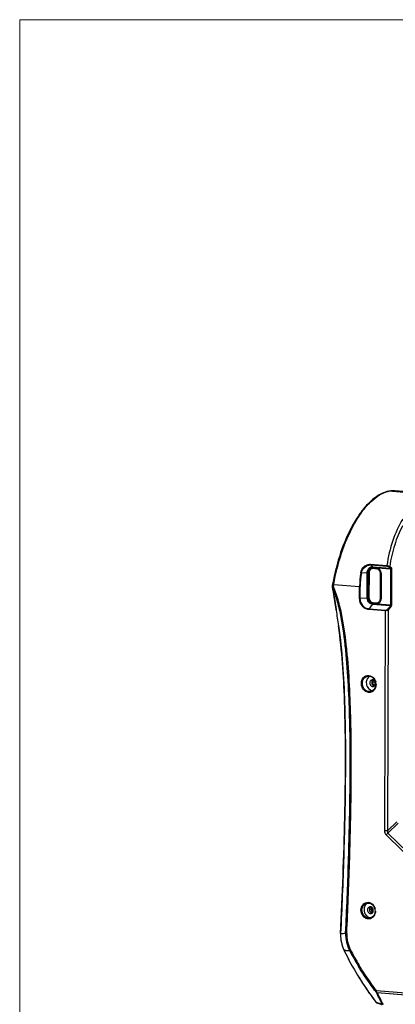
# Model space of a CAD drawing. Units: millimetres. Extents: x -8180 to -4633, y 870 to 3361.
# Drawn here: x -8120 to -7868, y 2701 to 3361 of the extents above; entities that cross this region are included whole.
import ezdxf

# ---------------------------------------------------------------- set-up
doc = ezdxf.new("R2010")
doc.units = ezdxf.units.MM
doc.layers.add('solid', color=7, linetype='Continuous', lineweight=30)

msp = doc.modelspace()

# ---------------------------------------------------------------- linework, layer by layer
at = {"color": 7, "linetype": 'Continuous', "lineweight": 18}
for p, q in [((-4632.563, 3360.843), (-8119.613, 3360.843)), ((-8119.613, 3360.843), (-8119.613, 930.843))]:
    msp.add_line(p, q, dxfattribs=at)
at = {"layer": 'solid'}
for p, q in [((-7872.711, 3044.981), (-7872.398, 3045.001)), ((-7872.398, 3045.001), (-7872.709, 3044.981)), ((-7862.189, 3044.222), (-7872.398, 3045.001)), ((-7862.163, 3044.831), (-7868.232, 3045.294)), ((-7884.561, 2996.12), (-7873.637, 2995.286)), ((-7884.468, 2995.691), (-7883.141, 2994.471)), ((-7884.468, 2995.691), (-7873.544, 2994.857)), ((-7883.141, 2994.471), (-7871.259, 2993.564)), ((-7883.015, 2994.068), (-7871.133, 2993.162)), ((-7883.015, 2993.859), (-7880.476, 2993.665)), ((-7881.631, 2993.753), (-7881.631, 2993.376)), ((-7880.339, 2993.278), (-7880.338, 2993.665)), ((-7872.127, 2994.35), (-7871.196, 2993.558)), ((-7871.691, 2994.686), (-7870.76, 2993.895)), ((-7890.722, 2990.309), (-7886.768, 2990.581)), ((-7886.807, 2973.715), (-7886.768, 2990.581)), ((-7886.307, 2973.714), (-7886.268, 2990.579)), ((-7886.125, 2973.7), (-7886.086, 2990.565)), ((-7886.086, 2990.565), (-7885.6, 2990.668)), ((-7885.57, 2990.526), (-7885.608, 2973.66)), ((-7883.017, 2993.263), (-7883.633, 2993.222)), ((-7882.364, 2993.491), (-7883.035, 2993.349)), ((-7883.017, 2993.263), (-7881.747, 2993.531)), ((-7880.477, 2993.07), (-7883.017, 2993.263)), ((-7881.747, 2993.531), (-7882.364, 2993.49)), ((-7881.747, 2993.531), (-7881.664, 2993.525)), ((-7881.631, 2993.376), (-7880.339, 2993.278)), ((-7880.477, 2993.07), (-7879.358, 2993.306)), ((-7880.339, 2993.278), (-7879.831, 2993.385)), ((-7879.831, 2993.498), (-7879.831, 2993.385)), ((-7879.831, 2993.385), (-7879.431, 2993.354)), ((-7877.977, 2973.078), (-7877.938, 2989.943)), ((-7877.938, 2989.943), (-7877.451, 2990.046)), ((-7877.421, 2989.904), (-7877.46, 2973.039)), ((-7871.133, 2993.162), (-7871.189, 2968.822)), ((-7870.464, 2992.637), (-7870.517, 2969.383)), ((-7909.977, 2983.081), (-7910.161, 2982.028)), ((-7910.159, 2981.244), (-7910.159, 2981.245)), ((-7910.159, 2981.244), (-7910.134, 2981.106)), ((-7910.134, 2981.106), (-7910.085, 2980.839)), ((-7909.444, 2981.613), (-7909.353, 2982.137)), ((-7909.353, 2982.137), (-7909.262, 2982.66)), ((-7909.262, 2982.66), (-7891.863, 2981.332)), ((-7891.881, 2973.395), (-7891.863, 2981.332)), ((-7891.481, 2973.394), (-7891.463, 2981.331)), ((-7891.481, 2973.394), (-7886.807, 2973.715)), ((-7886.125, 2973.7), (-7885.638, 2973.802)), ((-7885.566, 2966.111), (-7883.199, 2969.273)), ((-7871.317, 2968.366), (-7883.199, 2969.273)), ((-7871.189, 2968.822), (-7883.071, 2969.729)), ((-7883.07, 2969.939), (-7881.801, 2970.206)), ((-7880.531, 2969.745), (-7883.07, 2969.939)), ((-7883.069, 2970.534), (-7880.53, 2970.34)), ((-7881.801, 2970.206), (-7881.718, 2970.2)), ((-7881.684, 2970.428), (-7881.685, 2970.052)), ((-7881.685, 2970.052), (-7880.393, 2969.953)), ((-7880.531, 2969.745), (-7879.261, 2970.013)), ((-7880.53, 2970.34), (-7879.913, 2970.381)), ((-7880.393, 2969.953), (-7880.392, 2970.34)), ((-7880.393, 2969.953), (-7879.885, 2970.06)), ((-7879.829, 2970.398), (-7879.913, 2970.38)), ((-7879.884, 2970.381), (-7879.885, 2970.06)), ((-7879.885, 2970.06), (-7879.261, 2970.013)), ((-7878.644, 2970.648), (-7879.363, 2970.496)), ((-7877.977, 2973.078), (-7877.49, 2973.181)), ((-7871.254, 2968.363), (-7873.255, 2965.921)), ((-7870.82, 2968.012), (-7872.821, 2965.57)), ((-7907.617, 2965.521), (-7907.617, 2965.52)), ((-7907.617, 2965.521), (-7907.595, 2965.347)), ((-7907.617, 2965.52), (-7907.574, 2965.34)), ((-7907.574, 2965.34), (-7907.598, 2965.527)), ((-7874.834, 2964.92), (-7885.668, 2965.746)), ((-7874.732, 2965.285), (-7885.566, 2966.111)), ((-7874.834, 2964.92), (-7875.173, 2817.615)), ((-7872.821, 2965.57), (-7873.16, 2817.669)), ((-7906.103, 2954.967), (-7906.091, 2954.963)), ((-7881.578, 2917.295), (-7883.101, 2916.973)), ((-7901.977, 2904.518), (-7901.986, 2904.791)), ((-7866.87, 2823.746), (-7873.16, 2817.669)), ((-7866.099, 2822.654), (-7872.886, 2816.097)), ((-7872.886, 2816.097), (-7825.737, 2769.982)), ((-7874.128, 2814.952), (-7826.978, 2768.836)), ((-7885.048, 2764.994), (-7884.032, 2765.208)), ((-7904.602, 2748.858), (-7904.625, 2748.257)), ((-7904.625, 2748.257), (-7904.61, 2748.204)), ((-7904.602, 2748.858), (-7904.588, 2748.819)), ((-7902.319, 2737.572), (-7902.318, 2737.603)), ((-7902.319, 2737.572), (-7902.2, 2737.33)), ((-7902.182, 2737.592), (-7902.318, 2737.603)), ((-7902.2, 2737.33), (-7902.203, 2737.368)), ((-7901.018, 2737.512), (-7902.182, 2737.592)), ((-7893.247, 2720.956), (-7893.259, 2721.011)), ((-7893.247, 2720.956), (-7893.247, 2720.956)), ((-7880.638, 2710.661), (-7801.506, 2704.623)), ((-7880.187, 2709.309), (-7802.661, 2703.393)), ((-7880.982, 2702.91), (-7880.445, 2702.719))]:
    msp.add_line(p, q, dxfattribs=at)
for points in [[(-7871.259, 2993.564), (-7871.228, 2993.562), (-7871.196, 2993.558)], [(-7871.254, 2968.363), (-7871.285, 2968.364), (-7871.317, 2968.366)]]:
    msp.add_lwpolyline(points, dxfattribs=at)
for centre, radius, start, end in [((-7868.919, 3027.103), 18.276, 102.823251, 106.617258), ((-7868.731, 3027.814), 17.575, 103.860931, 107.811163), ((-7869.091, 3027.828), 17.531, 101.916793, 102.802009), ((-7868.94, 3028.63), 16.733, 102.909538, 103.835039), ((-7869.007, 3028.922), 16.434, 101.9093, 102.909702), ((-7869.153, 3029.659), 15.681, 96.51403, 101.940615), ((-7883.223, 2991.271), 2.595, 101.868692, 106.544867), ((-7883.22, 2991.255), 2.611, 100.01547, 101.87127), ((-7883.227, 2991.275), 2.802, 85.653517, 100.160248), ((-7883.216, 2991.225), 2.641, 87.499592, 99.987582), ((-7881.9, 2991.422), 2.723, 114.677999, 127.241873), ((-7883.216, 2991.227), 2.64, 85.636112, 87.490802), ((-7834.535, 2981.167), 57.328, 170.758712, 179.835169), ((-7834.73, 2981.167), 56.733, 170.727205, 179.834894), ((-7889.314, 3000.203), 9.994, 259.593192, 261.901073), ((-7886.53, 2987.129), 3.46, 85.661989, 93.948888), ((-7882.263, 2990.518), 3.307, 172.241191, 179.865733), ((-7881.444, 2989.913), 4.023, 359.870186, 1.382437), ((-7891.654, 2984.092), 2.768, 265.661986, 273.948891), ((-7891.672, 2976.155), 2.768, 265.661983, 273.948895), ((-7886.569, 2970.264), 3.46, 85.661986, 93.948891), ((-7881.898, 2973.71), 4.91, 179.940333, 195.305102), ((-7880.331, 2972.382), 2.645, 265.653875, 279.977484), ((-7880.327, 2972.349), 2.611, 280.01547, 281.87127), ((-7879.091, 2972.775), 2.173, 281.871376, 291.738377), ((-7508.07, 3017.457), 402.909, 187.431079, 188.92242), ((-7526.411, 3014.525), 384.324, 187.352768, 188.915551), ((-8262.634, 2901.966), 363.354, 5.804087, 5.953506), ((-8263, 2901.861), 364.445, 5.814196, 5.953158), ((-7883.359, 2917.762), 3.752, 115.742411, 120.436866), ((-7883.139, 2916.966), 1.838, 128.758275, 137.003819), ((-7881.671, 2917.277), 1.326, 116.496081, 120.712485), ((-7879.623, 2917.29), 1.955, 170.298669, 179.868778), ((-7883.754, 2916.411), 2.572, 18.076917, 20.715834), ((-7883.69, 2916.395), 2.511, 358.094181, 359.867739), ((-7887.564, 2915.602), 6.699, 7.033304, 15.283221), ((-7887.474, 2915.61), 6.609, 0.651059, 7.056211), ((-7887.303, 2915.614), 6.437, 359.868889, 0.62917), ((-7882.992, 2915.949), 1.649, 281.889748, 291.805975), ((-7884.883, 2765.742), 3.737, 107.473055, 120.437612), ((-7883.414, 2765.233), 1.796, 124.760627, 131.433654), ((-7883.092, 2765.236), 1.894, 130.927567, 142.297569), ((-7884.43, 2787.595), 22.246, 271.101727, 271.725858), ((-7881.458, 2765.187), 2.572, 196.989747, 210.535666), ((-7881.587, 2765.113), 2.423, 210.576522, 218.593232), ((-7887.863, 2763.824), 6.562, 0.697891, 15.294075), ((-7887.625, 2763.833), 6.324, 359.868905, 0.642764), ((-7884.354, 2763.174), 3.642, 274.990913, 277.211662), ((-7881.666, 2747.622), 22.968, 178.416387, 205.94907), ((-7881.802, 2747.601), 22.816, 178.485867, 187.409314), ((-7871.446, 2747.318), 33.176, 177.40744, 178.469651), ((-7907.209, 2789.19), 40.457, 273.714246, 278.505821), ((-7881.686, 2747.621), 22.934, 187.420626, 196.967086), ((-7878.197, 2748.14), 23.051, 177.416728, 207.724521), ((-7878.97, 2747.978), 21.552, 177.339751, 207.815032), ((-7881.494, 2747.684), 23.135, 196.977882, 205.830903), ((-7850.772, 2762.662), 57.315, 205.92661, 206.18879), ((-7710.347, 2831.652), 213.771, 206.171037, 211.168633), ((-7709.241, 2832.208), 215.024, 206.183405, 211.157636), ((-7897.456, 2796.839), 59.434, 266.564229, 268.89503), ((-7725.569, 2828.413), 195.501, 207.739646, 211.150514), ((-7726.158, 2828.31), 194.193, 207.740047, 211.151531), ((-7728.344, 2819.952), 192.318, 210.961033, 212.037619), ((-7723.09, 2823.135), 198.479, 210.984734, 217.290211), ((-7726.161, 2821.313), 194.891, 212.036373, 212.562255), ((-7724.25, 2822.537), 197.161, 212.56317, 213.597529), ((-7721.917, 2824.086), 199.961, 213.597448, 214.702517), ((-7719.827, 2825.535), 202.504, 214.702744, 216.083553), ((-7718.735, 2826.325), 203.852, 216.082267, 216.38555), ((-7718.228, 2826.7), 204.482, 216.385815, 217.256428), ((-7534.92, 2878.023), 384.748, 205.957279, 207.317707), ((-7536.263, 2876.348), 382.342, 205.905143, 207.257086), ((-7810.885, 2899.93), 209.314, 250.572572, 251.413211), ((-7810.718, 2899.731), 208.988, 250.509848, 250.763056), ((-7810.14, 2901.395), 210.749, 250.76377, 251.572254), ((-7810.305, 2901.638), 211.118, 251.411912, 251.6348)]:
    msp.add_arc(centre, radius, start, end, dxfattribs=at)
for points, knots in [([(-7874.146, 3044.615), (-7878.546, 3043.304), (-7884.808, 3038.689), (-7891.503, 3030.638), (-7898.369, 3019.759), (-7905.173, 3003.859), (-7908.73, 2990.16), (-7909.977, 2983.081)], [0, 0, 0, 0, 0.1866647, 0.3004149, 0.427, 0.7077105, 1, 1, 1, 1]), ([(-7909.262, 2982.66), (-7908.043, 2989.767), (-7904.541, 3003.527), (-7897.809, 3019.512), (-7891.017, 3030.467), (-7884.463, 3038.509), (-7878.387, 3043.174), (-7874.107, 3044.547)], [0, 0, 0, 0, 0.2937599, 0.5759978, 0.7031141, 0.8168776, 1, 1, 1, 1]), ([(-7868.213, 3045.292), (-7868.557, 3045.319), (-7869.955, 3045.379), (-7871.36, 3045.243), (-7872.395, 3045.045)], [0, 0, 0, 0, 0.2466806, 1, 1, 1, 1]), ([(-7862.935, 3026.458), (-7865.682, 3021.974), (-7870.224, 3011.801), (-7872.775, 3001.001), (-7873.637, 2995.286)], [0, 0, 0, 0, 0.4764082, 1, 1, 1, 1]), ([(-7863.118, 3021.948), (-7865.273, 3017.881), (-7868.865, 3008.957), (-7870.963, 2999.59), (-7871.691, 2994.686)], [0, 0, 0, 0, 0.4814405, 1, 1, 1, 1]), ([(-7891.119, 2990.374), (-7890.859, 2991.975), (-7889.593, 2994.308), (-7886.851, 2995.945), (-7885.298, 2996.176), (-7884.561, 2996.12)], [0, 0, 0, 0, 0.5168328, 0.7644789, 1, 1, 1, 1]), ([(-7890.722, 2990.309), (-7890.463, 2991.819), (-7888.943, 2994.642), (-7885.871, 2995.798), (-7884.468, 2995.691)], [0, 0, 0, 0, 0.5213251, 1, 1, 1, 1]), ([(-7886.589, 2991.854), (-7886.419, 2992.438), (-7885.847, 2993.519), (-7884.804, 2994.191), (-7884.259, 2994.353)], [0, 0, 0, 0, 0.5166938, 1, 1, 1, 1]), ([(-7886.268, 2990.579), (-7886.267, 2991.377), (-7885.84, 2992.961), (-7884.434, 2993.904), (-7883.721, 2994.032)], [0, 0, 0, 0, 0.5242363, 1, 1, 1, 1]), ([(-7883.962, 2993.758), (-7884.578, 2993.575), (-7885.732, 2992.659), (-7886.085, 2991.269), (-7886.086, 2990.565)], [0, 0, 0, 0, 0.4769269, 1, 1, 1, 1]), ([(-7884.561, 2996.12), (-7884.567, 2996.077), (-7884.574, 2995.931), (-7884.545, 2995.762), (-7884.468, 2995.691)], [0, 0, 0, 0, 0.2934466, 1, 1, 1, 1]), ([(-7883.074, 2994.375), (-7883.082, 2994.394), (-7883.102, 2994.428), (-7883.127, 2994.459), (-7883.141, 2994.471)], [0, 0, 0, 0, 0.5320294, 1, 1, 1, 1]), ([(-7873.637, 2995.286), (-7873.643, 2995.243), (-7873.65, 2995.098), (-7873.621, 2994.928), (-7873.544, 2994.857)], [0, 0, 0, 0, 0.2934497, 1, 1, 1, 1]), ([(-7873.637, 2995.286), (-7873.269, 2995.257), (-7872.6, 2995.108), (-7871.949, 2994.865), (-7871.691, 2994.686)], [0, 0, 0, 0, 0.5404545, 1, 1, 1, 1]), ([(-7873.544, 2994.857), (-7873.272, 2994.837), (-7872.778, 2994.714), (-7872.305, 2994.501), (-7872.127, 2994.35)], [0, 0, 0, 0, 0.5380202, 1, 1, 1, 1]), ([(-7870.76, 2993.895), (-7870.612, 2993.769), (-7870.474, 2993.305), (-7870.479, 2992.879), (-7870.464, 2992.637)], [0, 0, 0, 0, 0.445912, 1, 1, 1, 1]), ([(-7883.633, 2993.223), (-7884.018, 2993.142), (-7884.776, 2992.741), (-7885.228, 2992.025), (-7885.373, 2991.633)], [0, 0, 0, 0, 0.4848372, 1, 1, 1, 1]), ([(-7878.679, 2992.073), (-7878.795, 2992.216), (-7879.278, 2992.717), (-7879.967, 2993.031), (-7880.477, 2993.07)], [0, 0, 0, 0, 0.2638132, 1, 1, 1, 1]), ([(-7878.001, 2992.022), (-7878.094, 2992.177), (-7878.492, 2992.749), (-7879.06, 2993.208), (-7879.53, 2993.42)], [0, 0, 0, 0, 0.2597981, 1, 1, 1, 1]), ([(-7871.259, 2993.564), (-7871.238, 2993.545), (-7871.153, 2993.427), (-7871.133, 2993.276), (-7871.133, 2993.162)], [0, 0, 0, 0, 0.1997147, 1, 1, 1, 1]), ([(-7871.196, 2993.558), (-7871.123, 2993.505), (-7871.018, 2993.328), (-7870.749, 2993.047), (-7870.534, 2992.818), (-7870.464, 2992.637)], [0, 0, 0, 0, 0.2322165, 0.5049734, 1, 1, 1, 1]), ([(-7871.133, 2993.162), (-7871.057, 2993.156), (-7870.778, 2993.052), (-7870.563, 2992.826), (-7870.464, 2992.637)], [0, 0, 0, 0, 0.2636101, 1, 1, 1, 1]), ([(-7910.16, 2982.028), (-7910.163, 2982.009), (-7910.127, 2981.882), (-7909.992, 2981.829), (-7909.898, 2981.783)], [0, 0, 0, 0, 0.1508035, 1, 1, 1, 1]), ([(-7910.085, 2980.839), (-7909.675, 2978.59), (-7908.741, 2973.502), (-7907.988, 2968.383), (-7907.617, 2965.52)], [0, 0, 0, 0, 0.4419118, 1, 1, 1, 1]), ([(-7910.022, 2980.813), (-7910.007, 2980.855), (-7909.895, 2980.938), (-7909.793, 2981.008), (-7909.72, 2981.052)], [0, 0, 0, 0, 0.3418719, 1, 1, 1, 1]), ([(-7901.24, 2939.654), (-7901.97, 2946.655), (-7903.348, 2957.145), (-7906.415, 2970.887), (-7908.631, 2977.59), (-7910.022, 2980.813)], [0, 0, 0, 0, 0.5002184, 0.7505327, 1, 1, 1, 1]), ([(-7907.598, 2965.527), (-7907.968, 2968.403), (-7908.715, 2973.51), (-7909.631, 2978.588), (-7910.022, 2980.813)], [0, 0, 0, 0, 0.5620419, 1, 1, 1, 1]), ([(-7909.977, 2983.08), (-7909.992, 2982.992), (-7909.675, 2982.792), (-7909.447, 2982.716), (-7909.262, 2982.66)], [0, 0, 0, 0, 0.3158133, 1, 1, 1, 1]), ([(-7909.898, 2981.783), (-7909.866, 2981.767), (-7909.719, 2981.701), (-7909.565, 2981.649), (-7909.444, 2981.613)], [0, 0, 0, 0, 0.2179827, 1, 1, 1, 1]), ([(-7900.52, 2939.659), (-7901.258, 2946.73), (-7902.651, 2957.325), (-7905.758, 2971.201), (-7908.002, 2977.969), (-7909.407, 2981.225)], [0, 0, 0, 0, 0.5002136, 0.7505258, 1, 1, 1, 1]), ([(-7885.668, 2965.746), (-7886.497, 2965.81), (-7888.19, 2966.349), (-7890.926, 2968.713), (-7891.885, 2971.556), (-7891.881, 2973.395)], [0, 0, 0, 0, 0.2338779, 0.4820536, 1, 1, 1, 1]), ([(-7885.566, 2966.111), (-7886.355, 2966.172), (-7887.966, 2966.685), (-7890.571, 2968.936), (-7891.485, 2971.643), (-7891.481, 2973.394)], [0, 0, 0, 0, 0.2338795, 0.4820475, 1, 1, 1, 1]), ([(-7884.316, 2969.562), (-7884.871, 2969.812), (-7885.888, 2970.633), (-7886.463, 2971.792), (-7886.633, 2972.414)], [0, 0, 0, 0, 0.4853521, 1, 1, 1, 1]), ([(-7883.071, 2969.729), (-7883.942, 2969.796), (-7885.711, 2970.858), (-7886.309, 2972.756), (-7886.307, 2973.714)], [0, 0, 0, 0, 0.4768527, 1, 1, 1, 1]), ([(-7886.125, 2973.7), (-7886.127, 2972.795), (-7885.562, 2971.005), (-7883.892, 2970.001), (-7883.07, 2969.939)], [0, 0, 0, 0, 0.5231397, 1, 1, 1, 1]), ([(-7885.417, 2972.524), (-7885.234, 2971.997), (-7884.629, 2971.048), (-7883.58, 2970.573), (-7883.069, 2970.534)], [0, 0, 0, 0, 0.5212014, 1, 1, 1, 1]), ([(-7883.071, 2969.729), (-7883.071, 2969.604), (-7883.099, 2969.44), (-7883.178, 2969.301), (-7883.199, 2969.273)], [0, 0, 0, 0, 0.7821175, 1, 1, 1, 1]), ([(-7879.913, 2970.381), (-7879.528, 2970.462), (-7878.771, 2970.863), (-7878.319, 2971.579), (-7878.173, 2971.971)], [0, 0, 0, 0, 0.4848372, 1, 1, 1, 1]), ([(-7871.189, 2968.822), (-7871.189, 2968.698), (-7871.217, 2968.534), (-7871.296, 2968.394), (-7871.317, 2968.366)], [0, 0, 0, 0, 0.782117, 1, 1, 1, 1]), ([(-7870.517, 2969.383), (-7870.594, 2969.188), (-7870.79, 2968.926), (-7871.083, 2968.625), (-7871.183, 2968.435), (-7871.254, 2968.363)], [0, 0, 0, 0, 0.4993117, 0.7594498, 1, 1, 1, 1]), ([(-7870.517, 2969.383), (-7870.547, 2969.316), (-7870.689, 2969.063), (-7870.965, 2968.805), (-7871.189, 2968.822)], [0, 0, 0, 0, 0.246896, 1, 1, 1, 1]), ([(-7870.517, 2969.383), (-7870.523, 2969.258), (-7870.544, 2968.796), (-7870.601, 2968.279), (-7870.82, 2968.012)], [0, 0, 0, 0, 0.2653648, 1, 1, 1, 1]), ([(-7872.821, 2965.57), (-7873.066, 2965.338), (-7873.733, 2965.016), (-7874.456, 2964.891), (-7874.834, 2964.92)], [0, 0, 0, 0, 0.4708135, 1, 1, 1, 1]), ([(-7873.255, 2965.921), (-7873.333, 2965.826), (-7873.74, 2965.461), (-7874.311, 2965.253), (-7874.732, 2965.285)], [0, 0, 0, 0, 0.2258889, 1, 1, 1, 1]), ([(-7906.103, 2954.967), (-7904.758, 2946.421), (-7903.078, 2929.2), (-7901.82, 2903.343), (-7901.347, 2877.511), (-7901.403, 2843.14), (-7902.4, 2800.249), (-7903.798, 2765.976), (-7904.602, 2748.858)], [0, 0, 0, 0, 0.1257689, 0.2511861, 0.3763533, 0.5013301, 0.7508634, 1, 1, 1, 1]), ([(-7901.986, 2904.791), (-7902.281, 2913.169), (-7903.125, 2929.935), (-7904.787, 2946.662), (-7906.091, 2954.963)], [0, 0, 0, 0, 0.4993971, 1, 1, 1, 1]), ([(-7901.225, 2749.179), (-7900.497, 2764.922), (-7899.224, 2796.441), (-7898.091, 2843.786), (-7898.117, 2883.316), (-7899.226, 2914.978), (-7900.34, 2930.812), (-7901.143, 2938.711)], [0, 0, 0, 0, 0.2492875, 0.4989242, 0.749061, 0.8744061, 1, 1, 1, 1]), ([(-7900.499, 2748.978), (-7899.771, 2764.744), (-7898.496, 2796.307), (-7897.362, 2843.72), (-7897.391, 2883.307), (-7898.505, 2915.014), (-7899.624, 2930.869), (-7900.43, 2938.78)], [0, 0, 0, 0, 0.2492874, 0.4989241, 0.7490609, 0.8744061, 1, 1, 1, 1]), ([(-7890.7, 2916.35), (-7890.697, 2917.733), (-7889.974, 2919.899), (-7887.736, 2921.48), (-7886.417, 2921.685), (-7885.785, 2921.639)], [0, 0, 0, 0, 0.5192045, 0.7620613, 1, 1, 1, 1]), ([(-7890.027, 2916.368), (-7890.024, 2917.506), (-7889.501, 2919.264), (-7887.839, 2920.758), (-7886.812, 2921.111), (-7886.298, 2921.175)], [0, 0, 0, 0, 0.5198282, 0.7637663, 1, 1, 1, 1]), ([(-7886.298, 2921.175), (-7885.667, 2921.254), (-7884.291, 2921.055), (-7881.952, 2919.403), (-7881.108, 2917.124), (-7881.112, 2915.654)], [0, 0, 0, 0, 0.2278857, 0.4738624, 1, 1, 1, 1]), ([(-7885.785, 2921.639), (-7885.138, 2921.592), (-7883.818, 2921.183), (-7882.776, 2920.292), (-7882.337, 2919.763)], [0, 0, 0, 0, 0.4853046, 1, 1, 1, 1]), ([(-7884.259, 2910.478), (-7884.991, 2910.257), (-7886.658, 2910.239), (-7888.852, 2911.51), (-7890.343, 2913.685), (-7890.702, 2915.46), (-7890.7, 2916.35)], [0, 0, 0, 0, 0.2296489, 0.4725597, 0.7326059, 1, 1, 1, 1]), ([(-7884.155, 2911.009), (-7884.822, 2910.808), (-7886.343, 2910.793), (-7888.342, 2911.954), (-7889.701, 2913.938), (-7890.029, 2915.557), (-7890.027, 2916.368)], [0, 0, 0, 0, 0.2296491, 0.4725812, 0.732606, 1, 1, 1, 1]), ([(-7887.424, 2916.866), (-7887.427, 2915.727), (-7886.781, 2913.477), (-7884.894, 2911.994), (-7883.876, 2911.709)], [0, 0, 0, 0, 0.5183828, 1, 1, 1, 1]), ([(-7886.408, 2919.978), (-7886.572, 2919.767), (-7887.168, 2918.834), (-7887.422, 2917.701), (-7887.424, 2916.866)], [0, 0, 0, 0, 0.2424101, 1, 1, 1, 1]), ([(-7885.055, 2916.685), (-7885.057, 2916.031), (-7884.659, 2915.009), (-7883.569, 2914.318), (-7882.937, 2914.276), (-7882.653, 2914.336)], [0, 0, 0, 0, 0.5214659, 0.7677821, 1, 1, 1, 1]), ([(-7884.484, 2918.22), (-7884.575, 2918.122), (-7884.91, 2917.678), (-7885.054, 2917.105), (-7885.055, 2916.685)], [0, 0, 0, 0, 0.2414431, 1, 1, 1, 1]), ([(-7881.112, 2915.654), (-7881.114, 2914.625), (-7881.614, 2912.612), (-7883.275, 2911.274), (-7884.155, 2911.009)], [0, 0, 0, 0, 0.5283535, 1, 1, 1, 1]), ([(-7881.348, 2917.321), (-7881.523, 2917.782), (-7882.119, 2918.604), (-7883.144, 2918.83), (-7883.581, 2918.738)], [0, 0, 0, 0, 0.5251257, 1, 1, 1, 1]), ([(-7883.316, 2916.99), (-7883.313, 2917.03), (-7883.309, 2917.09), (-7883.304, 2917.161), (-7883.301, 2917.201), (-7883.298, 2917.231), (-7883.297, 2917.257), (-7883.295, 2917.277), (-7883.294, 2917.289), (-7883.293, 2917.299), (-7883.293, 2917.306), (-7883.293, 2917.311), (-7883.292, 2917.316), (-7883.29, 2917.324), (-7883.287, 2917.336), (-7883.283, 2917.356), (-7883.277, 2917.38), (-7883.269, 2917.419), (-7883.258, 2917.467), (-7883.247, 2917.516), (-7883.238, 2917.554), (-7883.233, 2917.579), (-7883.228, 2917.598), (-7883.226, 2917.61), (-7883.224, 2917.619), (-7883.223, 2917.623), (-7883.221, 2917.628), (-7883.218, 2917.634), (-7883.215, 2917.643), (-7883.21, 2917.654), (-7883.203, 2917.673), (-7883.194, 2917.696), (-7883.183, 2917.724), (-7883.172, 2917.751), (-7883.161, 2917.779), (-7883.15, 2917.807), (-7883.139, 2917.835), (-7883.13, 2917.858), (-7883.123, 2917.876), (-7883.118, 2917.89), (-7883.113, 2917.901), (-7883.11, 2917.91), (-7883.108, 2917.914), (-7883.107, 2917.918), (-7883.105, 2917.921), (-7883.103, 2917.925), (-7883.098, 2917.932), (-7883.092, 2917.942), (-7883.085, 2917.954), (-7883.075, 2917.971), (-7883.063, 2917.991), (-7883.049, 2918.015), (-7883.034, 2918.04), (-7883.02, 2918.064), (-7883.005, 2918.089), (-7882.991, 2918.113), (-7882.979, 2918.133), (-7882.969, 2918.15), (-7882.963, 2918.16), (-7882.958, 2918.168), (-7882.955, 2918.173), (-7882.953, 2918.177), (-7882.95, 2918.18), (-7882.948, 2918.183), (-7882.944, 2918.188), (-7882.937, 2918.196), (-7882.924, 2918.211), (-7882.909, 2918.228), (-7882.885, 2918.257), (-7882.854, 2918.293), (-7882.823, 2918.329), (-7882.802, 2918.354), (-7882.79, 2918.368), (-7882.781, 2918.379), (-7882.772, 2918.39), (-7882.765, 2918.398), (-7882.76, 2918.403), (-7882.758, 2918.406), (-7882.755, 2918.409), (-7882.752, 2918.411), (-7882.747, 2918.415), (-7882.74, 2918.421), (-7882.732, 2918.428), (-7882.717, 2918.439), (-7882.7, 2918.454), (-7882.679, 2918.471), (-7882.651, 2918.494), (-7882.601, 2918.534), (-7882.559, 2918.569), (-7882.531, 2918.592)], [0, 0, 0, 0, 0.0625, 0.09375, 0.109375, 0.125, 0.140625, 0.1484375, 0.15625, 0.1601562, 0.1640625, 0.1660156, 0.1679688, 0.171875, 0.1796875, 0.1875, 0.203125, 0.21875, 0.25, 0.28125, 0.296875, 0.3125, 0.3203125, 0.328125, 0.3320312, 0.3339844, 0.3359375, 0.3398438, 0.34375, 0.3515625, 0.359375, 0.375, 0.390625, 0.40625, 0.421875, 0.4375, 0.453125, 0.46875, 0.4765625, 0.484375, 0.4921875, 0.4960938, 0.4980469, 0.5, 0.5019531, 0.5039062, 0.5078125, 0.515625, 0.5234375, 0.53125, 0.546875, 0.5625, 0.578125, 0.59375, 0.609375, 0.625, 0.640625, 0.6484375, 0.65625, 0.6601562, 0.6640625, 0.6660156, 0.6679688, 0.6699219, 0.671875, 0.6796875, 0.6875, 0.703125, 0.71875, 0.75, 0.78125, 0.796875, 0.8046875, 0.8125, 0.8203125, 0.828125, 0.8300781, 0.8320312, 0.8339844, 0.8359375, 0.8398438, 0.84375, 0.8515625, 0.859375, 0.875, 0.890625, 0.90625, 0.9375, 1, 1, 1, 1]), ([(-7881.728, 2914.89), (-7881.754, 2914.897), (-7881.807, 2914.912), (-7881.872, 2914.931), (-7881.925, 2914.946), (-7881.964, 2914.958), (-7881.997, 2914.967), (-7882.023, 2914.975), (-7882.04, 2914.98), (-7882.053, 2914.983), (-7882.063, 2914.986), (-7882.072, 2914.989), (-7882.08, 2914.991), (-7882.085, 2914.993), (-7882.088, 2914.993), (-7882.092, 2914.996), (-7882.096, 2914.998), (-7882.103, 2915.002), (-7882.11, 2915.006), (-7882.123, 2915.013), (-7882.138, 2915.021), (-7882.163, 2915.035), (-7882.193, 2915.052), (-7882.23, 2915.073), (-7882.267, 2915.093), (-7882.304, 2915.114), (-7882.335, 2915.131), (-7882.36, 2915.145), (-7882.378, 2915.155), (-7882.393, 2915.164), (-7882.406, 2915.17), (-7882.413, 2915.175), (-7882.42, 2915.178), (-7882.423, 2915.18), (-7882.425, 2915.181), (-7882.427, 2915.183), (-7882.429, 2915.185), (-7882.434, 2915.189), (-7882.441, 2915.195), (-7882.452, 2915.205), (-7882.465, 2915.217), (-7882.487, 2915.236), (-7882.515, 2915.26), (-7882.558, 2915.298), (-7882.602, 2915.337), (-7882.64, 2915.37), (-7882.662, 2915.39), (-7882.679, 2915.404), (-7882.695, 2915.418), (-7882.709, 2915.431), (-7882.718, 2915.439), (-7882.723, 2915.443), (-7882.726, 2915.446), (-7882.728, 2915.449), (-7882.731, 2915.452), (-7882.735, 2915.458), (-7882.741, 2915.466), (-7882.748, 2915.475), (-7882.757, 2915.487), (-7882.773, 2915.508), (-7882.795, 2915.537), (-7882.823, 2915.573), (-7882.85, 2915.609), (-7882.877, 2915.645), (-7882.904, 2915.681), (-7882.927, 2915.711), (-7882.943, 2915.731), (-7882.952, 2915.743), (-7882.959, 2915.752), (-7882.964, 2915.76), (-7882.969, 2915.766), (-7882.972, 2915.77), (-7882.974, 2915.772), (-7882.976, 2915.776), (-7882.979, 2915.782), (-7882.985, 2915.794), (-7882.993, 2915.811), (-7883.004, 2915.832), (-7883.014, 2915.852), (-7883.027, 2915.88), (-7883.051, 2915.928), (-7883.078, 2915.983), (-7883.106, 2916.038), (-7883.123, 2916.072), (-7883.136, 2916.099), (-7883.145, 2916.117), (-7883.151, 2916.13), (-7883.156, 2916.139), (-7883.159, 2916.145), (-7883.16, 2916.148), (-7883.161, 2916.15), (-7883.162, 2916.153), (-7883.163, 2916.157), (-7883.165, 2916.164), (-7883.168, 2916.174), (-7883.172, 2916.189), (-7883.177, 2916.208), (-7883.184, 2916.231), (-7883.192, 2916.261), (-7883.203, 2916.299), (-7883.216, 2916.344), (-7883.229, 2916.39), (-7883.241, 2916.435), (-7883.252, 2916.473), (-7883.261, 2916.503), (-7883.267, 2916.526), (-7883.272, 2916.543), (-7883.275, 2916.554), (-7883.276, 2916.56), (-7883.278, 2916.565), (-7883.278, 2916.569), (-7883.279, 2916.575), (-7883.28, 2916.583), (-7883.281, 2916.599), (-7883.283, 2916.618), (-7883.285, 2916.641), (-7883.288, 2916.672), (-7883.291, 2916.711), (-7883.295, 2916.757), (-7883.301, 2916.819), (-7883.308, 2916.897), (-7883.313, 2916.959), (-7883.316, 2916.99)], [0, 0, 0, 0, 0.03125, 0.0625, 0.078125, 0.09375, 0.109375, 0.1171875, 0.125, 0.1289062, 0.1328125, 0.1367188, 0.140625, 0.1416016, 0.1425781, 0.1445312, 0.1464844, 0.1484375, 0.1523438, 0.15625, 0.1640625, 0.171875, 0.1875, 0.203125, 0.21875, 0.234375, 0.25, 0.2578125, 0.265625, 0.2734375, 0.2773438, 0.28125, 0.2832031, 0.2851562, 0.2856445, 0.2861328, 0.2871094, 0.2890625, 0.2929688, 0.296875, 0.3046875, 0.3125, 0.328125, 0.34375, 0.375, 0.390625, 0.3984375, 0.40625, 0.4140625, 0.421875, 0.4257812, 0.4277344, 0.4287109, 0.4296875, 0.4316406, 0.4335938, 0.4375, 0.4414062, 0.4453125, 0.453125, 0.46875, 0.484375, 0.5, 0.515625, 0.53125, 0.546875, 0.5546875, 0.5585938, 0.5625, 0.5664062, 0.5683594, 0.5703125, 0.5712891, 0.5722656, 0.5742188, 0.578125, 0.5859375, 0.59375, 0.6015625, 0.609375, 0.625, 0.65625, 0.671875, 0.6875, 0.6953125, 0.703125, 0.7070312, 0.7109375, 0.7128906, 0.7138672, 0.7143555, 0.7148438, 0.7167969, 0.71875, 0.7226562, 0.7265625, 0.734375, 0.7421875, 0.75, 0.765625, 0.78125, 0.796875, 0.8125, 0.828125, 0.8359375, 0.84375, 0.8515625, 0.8535156, 0.8554688, 0.8574219, 0.8583984, 0.859375, 0.8632812, 0.8671875, 0.875, 0.8828125, 0.890625, 0.90625, 0.921875, 0.9375, 0.96875, 1, 1, 1, 1]), ([(-7883.221, 2915.331), (-7883.146, 2915.238), (-7882.83, 2914.903), (-7882.4, 2914.671), (-7882.067, 2914.603)], [0, 0, 0, 0, 0.2615961, 1, 1, 1, 1]), ([(-7881.174, 2913.663), (-7881.257, 2913.413), (-7881.637, 2912.475), (-7882.292, 2911.641), (-7882.887, 2911.185)], [0, 0, 0, 0, 0.2599785, 1, 1, 1, 1]), ([(-7904.588, 2748.819), (-7903.372, 2774.71), (-7901.888, 2813.594), (-7901.206, 2865.51), (-7901.524, 2891.513), (-7901.977, 2904.518)], [0, 0, 0, 0, 0.4992392, 0.7493651, 1, 1, 1, 1]), ([(-7873.16, 2817.669), (-7873.461, 2817.612), (-7874.136, 2817.58), (-7874.807, 2817.587), (-7875.173, 2817.615)], [0, 0, 0, 0, 0.4548244, 1, 1, 1, 1]), ([(-7875.173, 2817.615), (-7875.173, 2817.368), (-7875.091, 2816.405), (-7874.643, 2815.456), (-7874.128, 2814.952)], [0, 0, 0, 0, 0.2553728, 1, 1, 1, 1]), ([(-7872.886, 2816.097), (-7872.997, 2816.037), (-7873.468, 2815.722), (-7873.872, 2815.309), (-7874.128, 2814.952)], [0, 0, 0, 0, 0.2234861, 1, 1, 1, 1]), ([(-7873.16, 2817.669), (-7873.184, 2817.53), (-7873.238, 2816.998), (-7873.125, 2816.416), (-7872.886, 2816.097)], [0, 0, 0, 0, 0.261611, 1, 1, 1, 1]), ([(-7890.962, 2764.556), (-7890.959, 2765.914), (-7890.249, 2768.043), (-7888.05, 2769.595), (-7886.754, 2769.797), (-7886.133, 2769.751)], [0, 0, 0, 0, 0.5192039, 0.7620599, 1, 1, 1, 1]), ([(-7886.133, 2769.751), (-7885.096, 2769.676), (-7882.964, 2768.656), (-7881.833, 2766.651), (-7881.533, 2765.555)], [0, 0, 0, 0, 0.4778502, 1, 1, 1, 1]), ([(-7884.635, 2758.787), (-7885.354, 2758.57), (-7886.992, 2758.553), (-7889.147, 2759.801), (-7890.611, 2761.938), (-7890.964, 2763.682), (-7890.962, 2764.556)], [0, 0, 0, 0, 0.2296491, 0.4725609, 0.732607, 1, 1, 1, 1]), ([(-7884.53, 2759.318), (-7885.185, 2759.122), (-7886.676, 2759.107), (-7888.637, 2760.245), (-7889.97, 2762.191), (-7890.291, 2763.778), (-7890.289, 2764.574)], [0, 0, 0, 0, 0.2296491, 0.4725812, 0.732606, 1, 1, 1, 1]), ([(-7890.289, 2764.574), (-7890.286, 2765.69), (-7889.773, 2767.415), (-7888.143, 2768.879), (-7887.136, 2769.226), (-7886.632, 2769.288)], [0, 0, 0, 0, 0.5198282, 0.7637663, 1, 1, 1, 1]), ([(-7888.941, 2764.832), (-7888.944, 2763.455), (-7888.157, 2761.312), (-7885.962, 2759.719), (-7884.651, 2759.493), (-7884.037, 2759.546)], [0, 0, 0, 0, 0.5202063, 0.7673831, 1, 1, 1, 1]), ([(-7886.776, 2768.964), (-7887.443, 2768.572), (-7888.583, 2767.305), (-7888.939, 2765.667), (-7888.941, 2764.832)], [0, 0, 0, 0, 0.480555, 1, 1, 1, 1]), ([(-7886.632, 2769.288), (-7885.632, 2769.413), (-7883.351, 2768.682), (-7882.133, 2766.717), (-7881.804, 2765.625)], [0, 0, 0, 0, 0.4691358, 1, 1, 1, 1]), ([(-7886.572, 2764.651), (-7886.573, 2763.997), (-7886.176, 2762.975), (-7885.086, 2762.284), (-7884.454, 2762.242), (-7884.169, 2762.302)], [0, 0, 0, 0, 0.5214659, 0.7677821, 1, 1, 1, 1]), ([(-7886, 2766.186), (-7886.091, 2766.089), (-7886.426, 2765.644), (-7886.571, 2765.071), (-7886.572, 2764.651)], [0, 0, 0, 0, 0.2414431, 1, 1, 1, 1]), ([(-7882.695, 2764.355), (-7882.693, 2765.009), (-7883.091, 2766.032), (-7884.181, 2766.723), (-7884.813, 2766.765), (-7885.097, 2766.705)], [0, 0, 0, 0, 0.5214659, 0.7677821, 1, 1, 1, 1]), ([(-7884.083, 2762.987), (-7884.182, 2763.06), (-7884.561, 2763.396), (-7884.821, 2763.857), (-7884.933, 2764.222)], [0, 0, 0, 0, 0.2437415, 1, 1, 1, 1]), ([(-7884.738, 2763.297), (-7884.662, 2763.204), (-7884.346, 2762.869), (-7883.916, 2762.637), (-7883.583, 2762.569)], [0, 0, 0, 0, 0.2615961, 1, 1, 1, 1]), ([(-7881.547, 2763.873), (-7881.549, 2762.864), (-7882.039, 2760.89), (-7883.667, 2759.578), (-7884.53, 2759.318)], [0, 0, 0, 0, 0.5284643, 1, 1, 1, 1]), ([(-7884.169, 2762.302), (-7883.753, 2762.389), (-7882.942, 2762.958), (-7882.696, 2763.887), (-7882.695, 2764.355)], [0, 0, 0, 0, 0.4759413, 1, 1, 1, 1]), ([(-7883.665, 2765.224), (-7883.664, 2765.244), (-7883.663, 2765.274), (-7883.661, 2765.313), (-7883.661, 2765.338), (-7883.66, 2765.358), (-7883.659, 2765.37), (-7883.659, 2765.38), (-7883.658, 2765.39), (-7883.656, 2765.407), (-7883.654, 2765.432), (-7883.65, 2765.461), (-7883.647, 2765.491), (-7883.645, 2765.513), (-7883.643, 2765.527), (-7883.642, 2765.535), (-7883.642, 2765.542), (-7883.64, 2765.552), (-7883.637, 2765.565), (-7883.634, 2765.585), (-7883.629, 2765.61), (-7883.624, 2765.64), (-7883.619, 2765.665), (-7883.616, 2765.683), (-7883.614, 2765.693), (-7883.613, 2765.7), (-7883.611, 2765.707), (-7883.608, 2765.717), (-7883.604, 2765.733), (-7883.598, 2765.756), (-7883.59, 2765.785), (-7883.584, 2765.808), (-7883.579, 2765.827), (-7883.576, 2765.838), (-7883.574, 2765.848), (-7883.572, 2765.855), (-7883.569, 2765.862), (-7883.564, 2765.876), (-7883.557, 2765.897), (-7883.547, 2765.926), (-7883.538, 2765.954), (-7883.53, 2765.975), (-7883.525, 2765.989), (-7883.523, 2765.997), (-7883.52, 2766.004), (-7883.516, 2766.013), (-7883.511, 2766.024), (-7883.504, 2766.042), (-7883.494, 2766.065), (-7883.478, 2766.101), (-7883.466, 2766.128), (-7883.458, 2766.146)], [0, 0, 0, 0, 0.0625, 0.09375, 0.125, 0.140625, 0.15625, 0.1640625, 0.171875, 0.1875, 0.21875, 0.25, 0.28125, 0.3125, 0.3203125, 0.328125, 0.3359375, 0.34375, 0.359375, 0.375, 0.40625, 0.4375, 0.46875, 0.484375, 0.4921875, 0.5, 0.5078125, 0.515625, 0.53125, 0.5625, 0.59375, 0.625, 0.640625, 0.65625, 0.6640625, 0.671875, 0.6796875, 0.6875, 0.71875, 0.75, 0.78125, 0.8125, 0.8203125, 0.828125, 0.8359375, 0.84375, 0.859375, 0.875, 0.90625, 0.9375, 1, 1, 1, 1]), ([(-7882.863, 2763.483), (-7882.891, 2763.51), (-7882.934, 2763.551), (-7882.985, 2763.598), (-7883.013, 2763.625), (-7883.035, 2763.646), (-7883.053, 2763.663), (-7883.067, 2763.676), (-7883.076, 2763.685), (-7883.084, 2763.691), (-7883.088, 2763.696), (-7883.092, 2763.699), (-7883.095, 2763.703), (-7883.1, 2763.71), (-7883.108, 2763.72), (-7883.12, 2763.736), (-7883.136, 2763.756), (-7883.161, 2763.788), (-7883.191, 2763.828), (-7883.222, 2763.868), (-7883.247, 2763.9), (-7883.262, 2763.92), (-7883.275, 2763.936), (-7883.283, 2763.946), (-7883.288, 2763.953), (-7883.291, 2763.957), (-7883.293, 2763.962), (-7883.297, 2763.967), (-7883.302, 2763.976), (-7883.308, 2763.988), (-7883.318, 2764.006), (-7883.33, 2764.028), (-7883.345, 2764.055), (-7883.36, 2764.082), (-7883.375, 2764.109), (-7883.39, 2764.136), (-7883.405, 2764.163), (-7883.418, 2764.186), (-7883.428, 2764.204), (-7883.435, 2764.217), (-7883.441, 2764.228), (-7883.446, 2764.236), (-7883.448, 2764.241), (-7883.45, 2764.244), (-7883.452, 2764.248), (-7883.453, 2764.253), (-7883.457, 2764.261), (-7883.461, 2764.273), (-7883.467, 2764.288), (-7883.474, 2764.307), (-7883.483, 2764.332), (-7883.494, 2764.361), (-7883.505, 2764.39), (-7883.516, 2764.42), (-7883.528, 2764.449), (-7883.539, 2764.478), (-7883.548, 2764.502), (-7883.555, 2764.522), (-7883.56, 2764.534), (-7883.563, 2764.544), (-7883.566, 2764.55), (-7883.568, 2764.555), (-7883.569, 2764.56), (-7883.571, 2764.569), (-7883.574, 2764.582), (-7883.578, 2764.603), (-7883.584, 2764.629), (-7883.593, 2764.671), (-7883.605, 2764.723), (-7883.616, 2764.775), (-7883.625, 2764.817), (-7883.631, 2764.843), (-7883.635, 2764.864), (-7883.638, 2764.877), (-7883.64, 2764.886), (-7883.641, 2764.891), (-7883.642, 2764.896), (-7883.642, 2764.903), (-7883.643, 2764.913), (-7883.644, 2764.926), (-7883.645, 2764.947), (-7883.647, 2764.973), (-7883.649, 2765.005), (-7883.652, 2765.046), (-7883.657, 2765.12), (-7883.662, 2765.182), (-7883.665, 2765.224)], [0, 0, 0, 0, 0.0625, 0.09375, 0.109375, 0.125, 0.140625, 0.1484375, 0.15625, 0.1601562, 0.1640625, 0.1660156, 0.1679688, 0.171875, 0.1796875, 0.1875, 0.203125, 0.21875, 0.25, 0.28125, 0.296875, 0.3125, 0.3203125, 0.328125, 0.3320312, 0.3339844, 0.3359375, 0.3398438, 0.34375, 0.3515625, 0.359375, 0.375, 0.390625, 0.40625, 0.421875, 0.4375, 0.453125, 0.46875, 0.4765625, 0.484375, 0.4921875, 0.4960938, 0.4980469, 0.5, 0.5019531, 0.5039062, 0.5078125, 0.515625, 0.5234375, 0.53125, 0.546875, 0.5625, 0.578125, 0.59375, 0.609375, 0.625, 0.640625, 0.6484375, 0.65625, 0.6601562, 0.6640625, 0.6660156, 0.6679688, 0.671875, 0.6796875, 0.6875, 0.703125, 0.71875, 0.75, 0.78125, 0.796875, 0.8125, 0.8203125, 0.828125, 0.8320312, 0.8339844, 0.8359375, 0.8398438, 0.84375, 0.8515625, 0.859375, 0.875, 0.890625, 0.90625, 0.9375, 1, 1, 1, 1]), ([(-7881.301, 2763.819), (-7881.303, 2762.975), (-7881.629, 2761.321), (-7882.661, 2759.961), (-7883.287, 2759.482)], [0, 0, 0, 0, 0.5171183, 1, 1, 1, 1]), ([(-7901.225, 2749.179), (-7901.172, 2749.111), (-7900.899, 2749.051), (-7900.665, 2749), (-7900.499, 2748.978)], [0, 0, 0, 0, 0.338884, 1, 1, 1, 1]), ([(-7898.602, 2737.416), (-7898.587, 2737.502), (-7898.365, 2737.681), (-7898.174, 2737.829), (-7898.032, 2737.921)], [0, 0, 0, 0, 0.3399254, 1, 1, 1, 1]), ([(-7892.881, 2727.281), (-7892.875, 2727.372), (-7892.672, 2727.585), (-7892.485, 2727.75), (-7892.349, 2727.854)], [0, 0, 0, 0, 0.3490572, 1, 1, 1, 1]), ([(-7881.087, 2709.967), (-7882.146, 2711.345), (-7886.326, 2716.942), (-7890.191, 2722.776), (-7892.881, 2727.282)], [0, 0, 0, 0, 0.2487034, 1, 1, 1, 1]), ([(-7880.638, 2710.661), (-7881.689, 2712.029), (-7885.84, 2717.587), (-7889.677, 2723.38), (-7892.349, 2727.854)], [0, 0, 0, 0, 0.2487023, 1, 1, 1, 1]), ([(-7881.087, 2709.967), (-7881.097, 2710.07), (-7880.939, 2710.333), (-7880.762, 2710.536), (-7880.638, 2710.661)], [0, 0, 0, 0, 0.3669945, 1, 1, 1, 1]), ([(-7880.187, 2709.309), (-7880.236, 2709.399), (-7880.439, 2709.831), (-7880.563, 2710.295), (-7880.638, 2710.661)], [0, 0, 0, 0, 0.2152172, 1, 1, 1, 1]), ([(-7880.855, 2709.618), (-7880.868, 2709.645), (-7880.938, 2709.767), (-7881.02, 2709.88), (-7881.087, 2709.967)], [0, 0, 0, 0, 0.2148558, 1, 1, 1, 1]), ([(-7880.855, 2709.618), (-7880.731, 2709.487), (-7880.497, 2709.363), (-7880.253, 2709.317), (-7880.187, 2709.309)], [0, 0, 0, 0, 0.7292991, 1, 1, 1, 1]), ([(-7880.995, 2702.886), (-7880.997, 2702.889), (-7880.995, 2702.901), (-7880.987, 2702.906), (-7880.982, 2702.91)], [0, 0, 0, 0, 0.3511504, 1, 1, 1, 1])]:
    msp.add_open_spline(points, degree=3, knots=knots, dxfattribs=at)
for points in [[(-7870.932, 3045.24), (-7870.038, 3045.341), (-7869.129, 3045.362), (-7868.232, 3045.294)], [(-7884.259, 2994.353), (-7883.9, 2994.459), (-7883.515, 2994.5), (-7883.141, 2994.471)], [(-7883.015, 2994.068), (-7883.015, 2994.172), (-7883.029, 2994.281), (-7883.074, 2994.375)], [(-7879.53, 2993.42), (-7879.827, 2993.554), (-7880.151, 2993.64), (-7880.476, 2993.665)], [(-7871.691, 2994.686), (-7871.744, 2994.511), (-7871.943, 2994.339), (-7872.127, 2994.35)], [(-7870.76, 2993.895), (-7870.814, 2993.719), (-7871.013, 2993.548), (-7871.196, 2993.558)], [(-7886.768, 2990.581), (-7886.767, 2991.009), (-7886.708, 2991.443), (-7886.589, 2991.854)], [(-7885.373, 2991.633), (-7885.453, 2991.418), (-7885.508, 2991.192), (-7885.539, 2990.964)], [(-7883.548, 2993.59), (-7883.72, 2993.46), (-7883.877, 2993.308), (-7884.016, 2993.143)], [(-7877.938, 2989.943), (-7877.936, 2990.695), (-7878.205, 2991.49), (-7878.679, 2992.073)], [(-7877.422, 2990.01), (-7877.439, 2990.708), (-7877.642, 2991.423), (-7878.001, 2992.022)], [(-7910.16, 2982.028), (-7910.204, 2981.771), (-7910.206, 2981.502), (-7910.159, 2981.245)], [(-7910.022, 2980.813), (-7910.086, 2980.95), (-7910.132, 2981.096), (-7910.159, 2981.244)], [(-7909.72, 2981.052), (-7909.618, 2981.113), (-7909.513, 2981.17), (-7909.407, 2981.225)], [(-7909.407, 2981.225), (-7909.459, 2981.344), (-7909.466, 2981.485), (-7909.444, 2981.613)], [(-7885.608, 2973.66), (-7885.609, 2973.276), (-7885.543, 2972.887), (-7885.417, 2972.524)], [(-7883.199, 2969.273), (-7883.582, 2969.302), (-7883.965, 2969.404), (-7884.316, 2969.562)], [(-7882.747, 2970.451), (-7882.45, 2970.317), (-7882.126, 2970.231), (-7881.801, 2970.206)], [(-7879.789, 2969.793), (-7879.409, 2969.873), (-7879.039, 2970.046), (-7878.729, 2970.281)], [(-7878.729, 2970.281), (-7878.465, 2970.482), (-7878.234, 2970.733), (-7878.05, 2971.01)], [(-7878.173, 2971.971), (-7878.043, 2972.322), (-7877.978, 2972.703), (-7877.977, 2973.078)], [(-7878.05, 2971.01), (-7877.856, 2971.3), (-7877.71, 2971.625), (-7877.612, 2971.96)], [(-7877.612, 2971.96), (-7877.511, 2972.309), (-7877.461, 2972.675), (-7877.46, 2973.039)], [(-7870.82, 2968.012), (-7870.88, 2968.189), (-7871.069, 2968.343), (-7871.254, 2968.363)], [(-7885.668, 2965.746), (-7885.668, 2965.873), (-7885.642, 2966.01), (-7885.566, 2966.111)], [(-7874.834, 2964.92), (-7874.834, 2965.046), (-7874.808, 2965.183), (-7874.732, 2965.285)], [(-7872.821, 2965.57), (-7872.881, 2965.747), (-7873.07, 2965.901), (-7873.255, 2965.921)], [(-7885.26, 2920.998), (-7885.701, 2920.738), (-7886.095, 2920.383), (-7886.408, 2919.978)], [(-7883.581, 2918.738), (-7883.837, 2918.685), (-7884.086, 2918.564), (-7884.29, 2918.4)], [(-7883.636, 2917.796), (-7883.735, 2917.528), (-7883.785, 2917.238), (-7883.786, 2916.953)], [(-7883.786, 2916.953), (-7883.786, 2916.66), (-7883.736, 2916.364), (-7883.64, 2916.087)], [(-7883.64, 2916.087), (-7883.545, 2915.815), (-7883.403, 2915.555), (-7883.221, 2915.331)], [(-7882.921, 2918.742), (-7883.246, 2918.516), (-7883.498, 2918.166), (-7883.636, 2917.796)], [(-7883.101, 2916.973), (-7883.1, 2917.195), (-7883.062, 2917.421), (-7882.985, 2917.629)], [(-7882.988, 2916.3), (-7883.062, 2916.515), (-7883.101, 2916.746), (-7883.101, 2916.973)], [(-7882.662, 2915.712), (-7882.804, 2915.886), (-7882.914, 2916.088), (-7882.988, 2916.3)], [(-7882.985, 2917.629), (-7882.911, 2917.826), (-7882.8, 2918.014), (-7882.657, 2918.167)], [(-7882.174, 2915.298), (-7882.361, 2915.402), (-7882.528, 2915.546), (-7882.662, 2915.712)], [(-7882.657, 2918.167), (-7882.566, 2918.264), (-7882.462, 2918.349), (-7882.348, 2918.416)], [(-7882.38, 2914.418), (-7882.143, 2914.513), (-7881.924, 2914.667), (-7881.75, 2914.854)], [(-7882.337, 2919.763), (-7881.763, 2919.071), (-7881.339, 2918.234), (-7881.102, 2917.367)], [(-7881.597, 2915.122), (-7881.798, 2915.137), (-7881.998, 2915.201), (-7882.174, 2915.298)], [(-7881.75, 2914.854), (-7881.534, 2915.085), (-7881.375, 2915.377), (-7881.283, 2915.679)], [(-7881.464, 2916.621), (-7881.539, 2916.836), (-7881.578, 2917.067), (-7881.578, 2917.295)], [(-7881.233, 2916.16), (-7881.33, 2916.302), (-7881.408, 2916.459), (-7881.464, 2916.621)], [(-7881.283, 2915.679), (-7881.221, 2915.883), (-7881.187, 2916.098), (-7881.18, 2916.311)], [(-7880.866, 2915.6), (-7880.867, 2914.946), (-7880.969, 2914.283), (-7881.174, 2913.663)], [(-7882.887, 2911.185), (-7883.295, 2910.872), (-7883.767, 2910.627), (-7884.259, 2910.478)], [(-7883.876, 2911.709), (-7883.571, 2911.624), (-7883.255, 2911.575), (-7882.939, 2911.567)], [(-7885.097, 2766.705), (-7885.437, 2766.633), (-7885.763, 2766.44), (-7886, 2766.186)], [(-7885.302, 2764.919), (-7885.303, 2764.347), (-7885.099, 2763.741), (-7884.738, 2763.297)], [(-7885.153, 2765.762), (-7885.252, 2765.494), (-7885.301, 2765.204), (-7885.302, 2764.919)], [(-7884.602, 2766.579), (-7884.848, 2766.362), (-7885.038, 2766.07), (-7885.153, 2765.762)], [(-7884.933, 2764.222), (-7885.009, 2764.471), (-7885.049, 2764.734), (-7885.048, 2764.994)], [(-7885.048, 2764.994), (-7885.048, 2765.249), (-7885.008, 2765.507), (-7884.929, 2765.749)], [(-7884.929, 2765.749), (-7884.854, 2765.98), (-7884.74, 2766.202), (-7884.591, 2766.394)], [(-7883.451, 2762.674), (-7883.678, 2762.737), (-7883.895, 2762.847), (-7884.083, 2762.987)], [(-7883.917, 2764.436), (-7883.993, 2764.685), (-7884.033, 2764.948), (-7884.032, 2765.208)], [(-7884.032, 2765.208), (-7884.032, 2765.463), (-7883.993, 2765.721), (-7883.914, 2765.963)], [(-7883.914, 2765.963), (-7883.867, 2766.106), (-7883.806, 2766.245), (-7883.731, 2766.376)], [(-7883.76, 2765.36), (-7883.481, 2765.368), (-7883.201, 2765.382), (-7882.922, 2765.403)], [(-7883.044, 2763.184), (-7883.208, 2763.302), (-7883.355, 2763.445), (-7883.481, 2763.602)], [(-7881.804, 2765.625), (-7881.634, 2765.06), (-7881.545, 2764.464), (-7881.547, 2763.873)], [(-7883.287, 2759.482), (-7883.688, 2759.175), (-7884.151, 2758.934), (-7884.635, 2758.787)], [(-7880.995, 2702.886), (-7880.874, 2702.726), (-7880.695, 2702.602), (-7880.506, 2702.534)], [(-7880.982, 2702.91), (-7880.871, 2702.74), (-7880.696, 2702.6), (-7880.504, 2702.533)]]:
    msp.add_open_spline(points, degree=3, dxfattribs=at)

doc.saveas('drawing.dxf')
